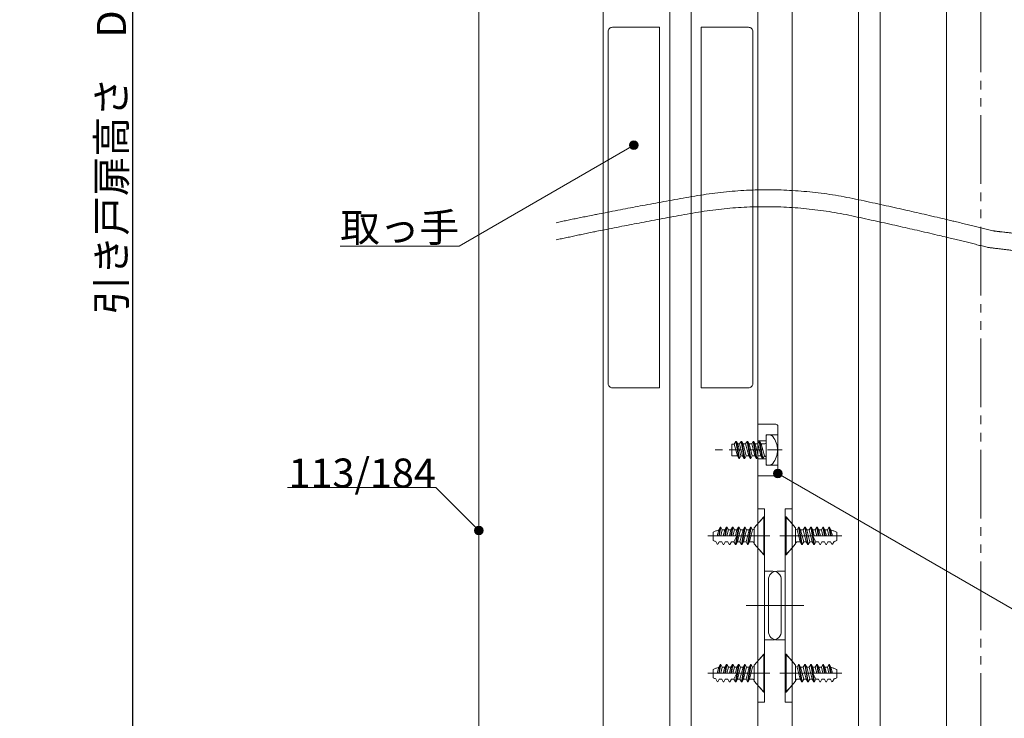
# Model space of a CAD drawing. Units: millimetres. Extents: x -4275 to 7850, y -3045 to 3045.
# Drawn here: x 1932 to 3080, y -1223 to -409 of the extents above; entities that cross this region are included whole.
import ezdxf

# ---------------------------------------------------------------- set-up
doc = ezdxf.new("R2010")
doc.units = ezdxf.units.MM
doc.header["$LTSCALE"] = 20
doc.header["$PDMODE"] = 1
doc.header["$PDSIZE"] = -2
doc.linetypes.add('ラインタイプ-1', pattern=[1.11, 0.71, -0.4])
doc.linetypes.add('ラインタイプ-6', pattern=[6.5, 4, -0.5, 0.5, -0.5, 0.5, -0.5])
for name, color, linetype, lineweight in [('2寸法-1', 7, 'Continuous', 15), ('2寸法-3', 7, 'Continuous', 15), ('3一般', 7, 'Continuous', 15)]:
    doc.layers.add(name, color=color, linetype=linetype, lineweight=lineweight)
doc.styles.add('MS PGothic', font='txt', dxfattribs={"bigfont": 'MS PGothic'})
doc.styles.get("Standard").update_dxf_attribs({"font": 'txt', "bigfont": 'BIGFONT.SHX'})
doc.dimstyles.new('SANWA-1', dxfattribs={"dimtxt": 33.826244, "dimasz": 12.712402, "dimexe": 20, "dimexo": 20, "dimgap": 2, "dimtad": 1, "dimdec": 8, "dimdsep": 46, "dimtxsty": 'MS PGothic', "dimblk": 'DOT', "dimblk1": 'DOT', "dimblk2": 'DOT', "dimcen": 0, "dimazin": 0, "dimtfac": 0.8, "dimtdec": 8, "dimtix": 1, "dimtmove": 0, "dimatfit": 0, "dimldrblk": 'DOT', "dimfxl": 1, "dimfrac": 2, "dimtolj": 1, "dimarcsym": 0})

# ---------------------------------------------------------------- blocks, each defined once
blk = doc.blocks.new('_Dot')
at = {"color": 0, "linetype": 'ByBlock', "lineweight": -2}
blk.add_line((-0.5, 0), (-1, 0), dxfattribs=at)
at = {"color": 0, "linetype": 'ByBlock', "const_width": 0.5}
blk.add_lwpolyline([(-0.25, 0, 1), (0.25, 0, 1)], format="xyb", close=True, dxfattribs=at)
blk = doc.blocks.new('*D16')
at = {"layer": '2寸法-1', "color": 0, "linetype": 'Continuous', "lineweight": -2}
for p, q in [((2143.7, 865.2), (2043.7, 865.2)), ((2063.7, 852.5), (2063.7, -1822.3)), ((2143.7, -1835), (2043.7, -1835))]:
    blk.add_line(p, q, dxfattribs=at)
at = {"layer": 'Defpoints', "color": 0}
for p in [(2163.7, 865.2), (2063.7, -1835), (2163.7, -1835)]:
    blk.add_point(p, dxfattribs=at)
at = {"layer": '2寸法-1', "color": 0, "lineweight": -2, "xscale": 12.71240234375, "yscale": 12.71240234375, "zscale": 12.71240234375}
for p, rotation in [((2063.7, 865.2), 90), ((2063.7, -1835), 270)]:
    blk.add_blockref('_Dot', p, dxfattribs=dict(at, rotation=rotation))
at = {"layer": '2寸法-1', "color": 0, "lineweight": 15, "insert": (2039.1, -484.9), "char_height": 33.826, "attachment_point": 5, "rotation": 90, "style": 'MS PGothic'}
blk.add_mtext('\\A1;引き戸扉高さ\u3000DH = H-58', dxfattribs=at)
blk = doc.blocks.new('グループ-44')
at = {"layer": '3一般', "color": 7, "linetype": 'Continuous', "lineweight": 15}
for p, q in [((2799.2, -1148), (2788.2, -1160.5)), ((2799.2, -1148), (2799.2, -1192)), ((2799.2, -1148), (2800.2, -1148)), ((2800.2, -1148), (2800.2, -1192)), ((2801.2, -1170), (2734, -1170)), ((2740.2, -1165.6), (2740.2, -1175.6)), ((2740.2, -1170), (2763.3, -1170)), ((2746.9, -1163), (2745, -1170)), ((2746.7, -1170), (2748.5, -1160)), ((2748.5, -1160), (2746.9, -1163)), ((2749.2, -1160), (2747.4, -1170)), ((2748.5, -1160), (2749.2, -1160)), ((2749.1, -1170), (2750.9, -1163)), ((2750.9, -1163), (2749.2, -1160)), ((2750.9, -1163), (2753.9, -1163)), ((2753.9, -1163), (2752, -1170.2)), ((2755.6, -1160), (2753.8, -1170)), ((2753.9, -1163), (2755.6, -1160)), ((2754.5, -1170), (2756.3, -1160)), ((2755.6, -1160), (2756.3, -1160)), ((2756.2, -1170), (2758, -1163)), ((2758, -1163), (2756.3, -1160)), ((2758, -1163), (2760.9, -1163)), ((2760.9, -1163), (2759.2, -1170)), ((2760.9, -1163), (2762.7, -1160)), ((2762.7, -1160), (2760.9, -1170)), ((2761.6, -1170), (2763.3, -1160)), ((2762.7, -1160), (2763.3, -1160)), ((2765, -1163), (2763.3, -1160)), ((2763.3, -1170), (2765, -1163)), ((2764.5, -1177), (2768, -1170)), ((2765, -1163), (2768, -1163)), ((2769.7, -1160), (2766.2, -1180)), ((2768, -1163), (2766.2, -1170)), ((2766.9, -1180), (2770.4, -1160)), ((2768, -1163), (2769.7, -1160)), ((2768.6, -1177), (2772.1, -1163)), ((2769.7, -1160), (2770.4, -1160)), ((2772.1, -1163), (2770.4, -1160)), ((2775.1, -1163), (2771.5, -1177)), ((2772.1, -1163), (2775.1, -1163)), ((2776.8, -1160), (2773.3, -1180)), ((2773.9, -1180), (2777.5, -1160)), ((2775.1, -1163), (2776.8, -1160)), ((2775.6, -1177), (2779.2, -1163)), ((2776.8, -1160), (2777.5, -1160)), ((2779.2, -1163), (2777.5, -1160)), ((2782.1, -1163), (2778.6, -1177)), ((2782.1, -1163), (2779.2, -1163)), ((2783.9, -1160), (2780.3, -1180)), ((2781, -1180), (2784.5, -1160)), ((2782.1, -1163), (2783.9, -1160)), ((2782.7, -1177), (2786.2, -1163)), ((2783.9, -1160), (2784.5, -1160)), ((2786.2, -1163), (2784.5, -1160)), ((2788.2, -1179.5), (2788.2, -1160.5)), ((2803.6, -1170), (2801.2, -1170)), ((2743.2, -1176.6), (2745, -1179.8)), ((2745, -1179.8), (2745.7, -1179.9)), ((2745.7, -1179.9), (2747.3, -1177)), ((2750.3, -1177), (2747.3, -1177)), ((2750.3, -1177), (2752.1, -1180)), ((2750.3, -1177), (2752.1, -1180)), ((2752.1, -1180), (2752.7, -1180)), ((2752.7, -1180), (2754.4, -1177)), ((2757.4, -1177), (2754.4, -1177)), ((2757.4, -1177), (2759.1, -1180)), ((2759.1, -1180), (2759.8, -1180)), ((2759.8, -1180), (2761.5, -1177)), ((2764.5, -1177), (2761.5, -1177)), ((2764.5, -1177), (2766.2, -1180)), ((2766.2, -1180), (2766.9, -1180)), ((2766.9, -1180), (2768.6, -1177)), ((2771.5, -1177), (2768.6, -1177)), ((2771.5, -1177), (2773.3, -1180)), ((2773.3, -1180), (2773.9, -1180)), ((2773.9, -1180), (2775.6, -1177)), ((2775.6, -1177), (2778.6, -1177)), ((2778.6, -1177), (2780.3, -1180)), ((2780.3, -1180), (2781, -1180)), ((2781, -1180), (2782.7, -1177)), ((2785.7, -1177), (2782.7, -1177)), ((2788.2, -1179.5), (2799.2, -1192)), ((2799.2, -1192), (2800.2, -1192))]:
    blk.add_line(p, q, dxfattribs=at)
at = {"layer": '3一般', "color": 7, "linetype": 'Continuous', "lineweight": 15, "flags": 128}
for points in [[(2746.9, -1163.2, 0.019692), (2743.5, -1164.3, 0.019692), (2740.2, -1165.6)], [(2786.2, -1162.9, 0.171173), (2787.6, -1162.1, 0.171173), (2788.2, -1160.5)], [(2740.2, -1175.6, 0.019746), (2741.7, -1176.1, 0.019746), (2743.2, -1176.5)], [(2788.2, -1179.5, 0.198912), (2787.5, -1177.7, 0.198912), (2785.7, -1177)]]:
    blk.add_lwpolyline(points, format="xyb", dxfattribs=at)
blk = doc.blocks.new('グループ-45')
at = {"layer": '3一般', "color": 7, "linetype": 'Continuous', "lineweight": 15}
for p, q in [((2799.2, -988), (2788.2, -1000.5)), ((2799.2, -988), (2800.2, -988)), ((2799.2, -988), (2799.2, -1032)), ((2800.2, -988), (2800.2, -1032)), ((2740.2, -1005.6), (2740.2, -1015.6)), ((2746.9, -1003), (2745, -1010)), ((2746.7, -1010), (2748.5, -1000)), ((2748.5, -1000), (2746.9, -1003)), ((2749.2, -1000), (2747.4, -1010)), ((2748.5, -1000), (2749.2, -1000)), ((2749.1, -1010), (2750.9, -1003)), ((2750.9, -1003), (2749.2, -1000)), ((2750.9, -1003), (2753.9, -1003)), ((2753.9, -1003), (2752, -1010.2)), ((2755.6, -1000), (2753.8, -1010)), ((2753.9, -1003), (2755.6, -1000)), ((2754.5, -1010), (2756.3, -1000)), ((2755.6, -1000), (2756.3, -1000)), ((2756.2, -1010), (2758, -1003)), ((2758, -1003), (2756.3, -1000)), ((2758, -1003), (2760.9, -1003)), ((2760.9, -1003), (2759.2, -1010)), ((2762.7, -1000), (2760.9, -1010)), ((2760.9, -1003), (2762.7, -1000)), ((2761.6, -1010), (2763.3, -1000)), ((2762.7, -1000), (2763.3, -1000)), ((2765, -1003), (2763.3, -1000)), ((2763.3, -1010), (2765, -1003)), ((2765, -1003), (2768, -1003)), ((2769.7, -1000), (2766.2, -1020)), ((2768, -1003), (2766.2, -1010)), ((2766.9, -1020), (2770.4, -1000)), ((2768, -1003), (2769.7, -1000)), ((2768.6, -1017), (2772.1, -1003)), ((2769.7, -1000), (2770.4, -1000)), ((2772.1, -1003), (2770.4, -1000)), ((2775.1, -1003), (2771.5, -1017)), ((2772.1, -1003), (2775.1, -1003)), ((2776.8, -1000), (2773.3, -1020)), ((2773.9, -1020), (2777.5, -1000)), ((2775.1, -1003), (2776.8, -1000)), ((2775.6, -1017), (2779.2, -1003)), ((2776.8, -1000), (2777.5, -1000)), ((2779.2, -1003), (2777.5, -1000)), ((2782.1, -1003), (2778.6, -1017)), ((2782.1, -1003), (2779.2, -1003)), ((2783.9, -1000), (2780.3, -1020)), ((2781, -1020), (2784.5, -1000)), ((2782.1, -1003), (2783.9, -1000)), ((2782.7, -1017), (2786.2, -1003)), ((2783.9, -1000), (2784.5, -1000)), ((2786.2, -1003), (2784.5, -1000)), ((2788.2, -1019.5), (2788.2, -1000.5)), ((2801.2, -1010), (2734, -1010)), ((2740.2, -1010), (2763.3, -1010)), ((2743.2, -1016.6), (2745, -1019.8)), ((2745, -1019.8), (2745.7, -1019.9)), ((2745.7, -1019.9), (2747.3, -1017)), ((2750.3, -1017), (2747.3, -1017)), ((2750.3, -1017), (2752.1, -1020)), ((2750.3, -1017), (2752.1, -1020)), ((2752.1, -1020), (2752.7, -1020)), ((2752.7, -1020), (2754.4, -1017)), ((2757.4, -1017), (2754.4, -1017)), ((2757.4, -1017), (2759.1, -1020)), ((2759.1, -1020), (2759.8, -1020)), ((2759.8, -1020), (2761.5, -1017)), ((2764.5, -1017), (2761.5, -1017)), ((2764.5, -1017), (2768, -1010)), ((2764.5, -1017), (2766.2, -1020)), ((2766.2, -1020), (2766.9, -1020)), ((2766.9, -1020), (2768.6, -1017)), ((2771.5, -1017), (2768.6, -1017)), ((2771.5, -1017), (2773.3, -1020)), ((2773.3, -1020), (2773.9, -1020)), ((2773.9, -1020), (2775.6, -1017)), ((2775.6, -1017), (2778.6, -1017)), ((2778.6, -1017), (2780.3, -1020)), ((2780.3, -1020), (2781, -1020)), ((2781, -1020), (2782.7, -1017)), ((2785.7, -1017), (2782.7, -1017)), ((2788.2, -1019.5), (2799.2, -1032)), ((2803.6, -1010), (2801.2, -1010)), ((2799.2, -1032), (2800.2, -1032))]:
    blk.add_line(p, q, dxfattribs=at)
at = {"layer": '3一般', "color": 7, "linetype": 'Continuous', "lineweight": 15, "flags": 128}
for points in [[(2746.9, -1003.2, 0.019692), (2743.5, -1004.3, 0.019692), (2740.2, -1005.6)], [(2786.2, -1002.9, 0.171173), (2787.6, -1002.1, 0.171173), (2788.2, -1000.5)], [(2740.2, -1015.6, 0.019746), (2741.7, -1016.1, 0.019746), (2743.2, -1016.5)], [(2788.2, -1019.5, 0.198912), (2787.5, -1017.7, 0.198912), (2785.7, -1017)]]:
    blk.add_lwpolyline(points, format="xyb", dxfattribs=at)
blk = doc.blocks.new('グループ-48')
at = {"layer": '3一般', "color": 7, "linetype": 'Continuous', "lineweight": 15}
for p, q in [((2824.2, -1148), (2825.2, -1148)), ((2824.2, -1192), (2824.2, -1148)), ((2836.2, -1160.5), (2825.2, -1148)), ((2825.2, -1192), (2825.2, -1148)), ((2823.2, -1170), (2820.8, -1170)), ((2890.4, -1170), (2823.2, -1170)), ((2836.2, -1160.5), (2836.2, -1179.5)), ((2839.9, -1160), (2838.1, -1163)), ((2838.1, -1163), (2841.7, -1177)), ((2839.9, -1160), (2840.5, -1160)), ((2839.9, -1160), (2843.4, -1180)), ((2844.1, -1180), (2840.5, -1160)), ((2840.5, -1160), (2842.2, -1163)), ((2845.8, -1177), (2842.2, -1163)), ((2845.2, -1163), (2842.2, -1163)), ((2846.9, -1160), (2845.2, -1163)), ((2845.2, -1163), (2848.7, -1177)), ((2846.9, -1160), (2847.6, -1160)), ((2846.9, -1160), (2850.5, -1180)), ((2851.1, -1180), (2847.6, -1160)), ((2847.6, -1160), (2849.3, -1163)), ((2852.8, -1177), (2849.3, -1163)), ((2849.3, -1163), (2852.3, -1163)), ((2854, -1160), (2852.3, -1163)), ((2852.3, -1163), (2855.8, -1177)), ((2854, -1160), (2854.7, -1160)), ((2854, -1160), (2857.5, -1180)), ((2858.2, -1180), (2854.7, -1160)), ((2854.7, -1160), (2856.4, -1163)), ((2858.1, -1170), (2856.4, -1163)), ((2856.4, -1163), (2859.3, -1163)), ((2856.4, -1170), (2859.9, -1177)), ((2861.1, -1160), (2859.3, -1163)), ((2859.3, -1163), (2861.1, -1170)), ((2861.1, -1160), (2862.8, -1170)), ((2861.1, -1160), (2861.7, -1160)), ((2861.1, -1170), (2884.2, -1170)), ((2863.5, -1170), (2861.7, -1160)), ((2861.7, -1160), (2863.4, -1163)), ((2865.2, -1170), (2863.4, -1163)), ((2863.4, -1163), (2866.4, -1163)), ((2868.1, -1160), (2866.4, -1163)), ((2866.4, -1163), (2868.2, -1170)), ((2868.1, -1160), (2868.8, -1160)), ((2868.1, -1160), (2869.9, -1170)), ((2870.6, -1170), (2868.8, -1160)), ((2868.8, -1160), (2870.5, -1163)), ((2872.3, -1170.2), (2870.5, -1163)), ((2870.5, -1163), (2873.5, -1163)), ((2875.2, -1160), (2873.5, -1163)), ((2873.5, -1163), (2875.2, -1170)), ((2877, -1170), (2875.2, -1160)), ((2875.2, -1160), (2875.9, -1160)), ((2875.9, -1160), (2877.6, -1170)), ((2877.4, -1163), (2875.9, -1160)), ((2879.4, -1170), (2877.4, -1163)), ((2884.2, -1175.6), (2884.2, -1165.6)), ((2825.2, -1192), (2836.2, -1179.5)), ((2841.7, -1177), (2838.7, -1177)), ((2841.7, -1177), (2843.4, -1180)), ((2843.4, -1180), (2844.1, -1180)), ((2844.1, -1180), (2845.8, -1177)), ((2845.8, -1177), (2848.7, -1177)), ((2848.7, -1177), (2850.5, -1180)), ((2850.5, -1180), (2851.1, -1180)), ((2851.1, -1180), (2852.8, -1177)), ((2855.8, -1177), (2852.8, -1177)), ((2855.8, -1177), (2857.5, -1180)), ((2857.5, -1180), (2858.2, -1180)), ((2858.2, -1180), (2859.9, -1177)), ((2862.9, -1177), (2859.9, -1177)), ((2862.9, -1177), (2864.6, -1180)), ((2864.6, -1180), (2865.3, -1180)), ((2865.3, -1180), (2867, -1177)), ((2870, -1177), (2867, -1177)), ((2869.9, -1177), (2871.7, -1180)), ((2871.7, -1180), (2872.3, -1180)), ((2872.3, -1180), (2874, -1177)), ((2872.3, -1180), (2874, -1177)), ((2877, -1177), (2874, -1177)), ((2877, -1177), (2878.7, -1179.9)), ((2878.7, -1179.9), (2879.4, -1179.8)), ((2879.4, -1179.8), (2881.2, -1176.6)), ((2824.2, -1192), (2825.2, -1192))]:
    blk.add_line(p, q, dxfattribs=at)
at = {"layer": '3一般', "color": 7, "linetype": 'Continuous', "lineweight": 15, "flags": 128}
for points in [[(2836.2, -1160.5, 0.171173), (2836.7, -1162.1, 0.171173), (2838.2, -1162.9)], [(2884.2, -1165.6, 0.019692), (2880.9, -1164.3, 0.019692), (2877.5, -1163.2)], [(2838.7, -1177, 0.198912), (2836.9, -1177.7, 0.198912), (2836.2, -1179.5)], [(2881.2, -1176.5, 0.019746), (2882.7, -1176.1, 0.019746), (2884.2, -1175.6)]]:
    blk.add_lwpolyline(points, format="xyb", dxfattribs=at)
blk = doc.blocks.new('グループ-49')
at = {"layer": '3一般', "color": 7, "linetype": 'Continuous', "lineweight": 15}
for p, q in [((2824.2, -1032), (2824.2, -988)), ((2824.2, -988), (2825.2, -988)), ((2825.2, -1032), (2825.2, -988)), ((2836.2, -1000.5), (2825.2, -988)), ((2836.2, -1000.5), (2836.2, -1019.5)), ((2839.9, -1000), (2838.1, -1003)), ((2838.1, -1003), (2841.7, -1017)), ((2839.9, -1000), (2843.4, -1020)), ((2839.9, -1000), (2840.5, -1000)), ((2840.5, -1000), (2842.2, -1003)), ((2844.1, -1020), (2840.5, -1000)), ((2845.2, -1003), (2842.2, -1003)), ((2845.8, -1017), (2842.2, -1003)), ((2846.9, -1000), (2845.2, -1003)), ((2845.2, -1003), (2848.7, -1017)), ((2846.9, -1000), (2850.5, -1020)), ((2846.9, -1000), (2847.6, -1000)), ((2847.6, -1000), (2849.3, -1003)), ((2851.1, -1020), (2847.6, -1000)), ((2849.3, -1003), (2852.3, -1003)), ((2852.8, -1017), (2849.3, -1003)), ((2854, -1000), (2852.3, -1003)), ((2852.3, -1003), (2855.8, -1017)), ((2854, -1000), (2857.5, -1020)), ((2854, -1000), (2854.7, -1000)), ((2854.7, -1000), (2856.4, -1003)), ((2858.2, -1020), (2854.7, -1000)), ((2856.4, -1003), (2859.3, -1003)), ((2858.1, -1010), (2856.4, -1003)), ((2861.1, -1000), (2859.3, -1003)), ((2859.3, -1003), (2861.1, -1010)), ((2861.1, -1000), (2861.7, -1000)), ((2861.1, -1000), (2862.8, -1010)), ((2861.7, -1000), (2863.4, -1003)), ((2863.5, -1010), (2861.7, -1000)), ((2863.4, -1003), (2866.4, -1003)), ((2865.2, -1010), (2863.4, -1003)), ((2868.1, -1000), (2866.4, -1003)), ((2866.4, -1003), (2868.2, -1010)), ((2868.1, -1000), (2869.9, -1010)), ((2868.1, -1000), (2868.8, -1000)), ((2868.8, -1000), (2870.5, -1003)), ((2870.6, -1010), (2868.8, -1000)), ((2870.5, -1003), (2873.5, -1003)), ((2872.3, -1010.2), (2870.5, -1003)), ((2875.2, -1000), (2873.5, -1003)), ((2873.5, -1003), (2875.2, -1010)), ((2875.2, -1000), (2875.9, -1000)), ((2877, -1010), (2875.2, -1000)), ((2877.4, -1003), (2875.9, -1000)), ((2875.9, -1000), (2877.6, -1010)), ((2879.4, -1010), (2877.4, -1003)), ((2884.2, -1015.6), (2884.2, -1005.6)), ((2823.2, -1010), (2820.8, -1010)), ((2890.4, -1010), (2823.2, -1010)), ((2825.2, -1032), (2836.2, -1019.5)), ((2841.7, -1017), (2838.7, -1017)), ((2841.7, -1017), (2843.4, -1020)), ((2843.4, -1020), (2844.1, -1020)), ((2844.1, -1020), (2845.8, -1017)), ((2845.8, -1017), (2848.7, -1017)), ((2848.7, -1017), (2850.5, -1020)), ((2850.5, -1020), (2851.1, -1020)), ((2851.1, -1020), (2852.8, -1017)), ((2855.8, -1017), (2852.8, -1017)), ((2855.8, -1017), (2857.5, -1020)), ((2856.4, -1010), (2859.9, -1017)), ((2857.5, -1020), (2858.2, -1020)), ((2858.2, -1020), (2859.9, -1017)), ((2862.9, -1017), (2859.9, -1017)), ((2861.1, -1010), (2884.2, -1010)), ((2862.9, -1017), (2864.6, -1020)), ((2864.6, -1020), (2865.3, -1020)), ((2865.3, -1020), (2867, -1017)), ((2870, -1017), (2867, -1017)), ((2869.9, -1017), (2871.7, -1020)), ((2871.7, -1020), (2872.3, -1020)), ((2872.3, -1020), (2874, -1017)), ((2872.3, -1020), (2874, -1017)), ((2877, -1017), (2874, -1017)), ((2877, -1017), (2878.7, -1019.9)), ((2878.7, -1019.9), (2879.4, -1019.8)), ((2879.4, -1019.8), (2881.2, -1016.6)), ((2824.2, -1032), (2825.2, -1032))]:
    blk.add_line(p, q, dxfattribs=at)
at = {"layer": '3一般', "color": 7, "linetype": 'Continuous', "lineweight": 15, "flags": 128}
for points in [[(2836.2, -1000.5, 0.171173), (2836.7, -1002.1, 0.171173), (2838.2, -1002.9)], [(2884.2, -1005.6, 0.019692), (2880.9, -1004.3, 0.019692), (2877.5, -1003.2)], [(2838.7, -1017, 0.198912), (2836.9, -1017.7, 0.198912), (2836.2, -1019.5)], [(2881.2, -1016.5, 0.019746), (2882.7, -1016.1, 0.019746), (2884.2, -1015.6)]]:
    blk.add_lwpolyline(points, format="xyb", dxfattribs=at)
blk = doc.blocks.new('グループ-53')
at = {"layer": '3一般', "color": 7, "linetype": 'Continuous', "lineweight": 15}
for p, q in [((2824.2, -1051.2), (2824.2, -978.7)), ((2832.2, -978.7), (2824.2, -978.7)), ((2832.2, -996.7), (2832.2, -978.7)), ((2824.2, -987.5), (2832.2, -995.5)), ((2832.2, -1203.7), (2832.2, -996.7)), ((2817.9, -1010), (2838.7, -1010)), ((2832.2, -1024.5), (2824.2, -1032.5)), ((2824.2, -1051.2), (2814.7, -1051.2)), ((2824.2, -1051.2), (2824.2, -1131.2)), ((2804.7, -1061.2), (2804.7, -1121.2)), ((2795.9, -1091.2), (2845.8, -1091.2)), ((2824.2, -1131.2), (2814.7, -1131.2)), ((2824.2, -1203.7), (2824.2, -1131.2)), ((2824.2, -1147.5), (2832.2, -1155.5)), ((2817.9, -1170), (2840.6, -1170)), ((2832.2, -1184.5), (2824.2, -1192.5)), ((2824.2, -1203.7), (2832.2, -1203.7))]:
    blk.add_line(p, q, dxfattribs=at)
at = {"layer": '3一般', "color": 7, "linetype": 'Continuous', "lineweight": 15, "flags": 128}
for points in [[(2814.7, -1051.2, 0.198912), (2807.6, -1054.1, 0.198912), (2804.7, -1061.2)], [(2804.7, -1121.2, 0.198912), (2807.6, -1128.3, 0.198912), (2814.7, -1131.2)]]:
    blk.add_lwpolyline(points, format="xyb", dxfattribs=at)
blk = doc.blocks.new('グループ-56')
at = {"layer": '3一般', "color": 7, "linetype": 'Continuous', "lineweight": 15}
for p, q in [((2800.2, -978.7), (2792.2, -978.7)), ((2792.2, -978.7), (2792.2, -996.7)), ((2800.2, -978.7), (2800.2, -1051.2)), ((2792.2, -995.5), (2800.2, -987.5)), ((2792.2, -996.7), (2792.2, -1203.7)), ((2785.7, -1010), (2806.4, -1010)), ((2800.2, -1032.5), (2792.2, -1024.5)), ((2800.2, -1131.2), (2800.2, -1051.2)), ((2809.7, -1051.2), (2800.2, -1051.2)), ((2819.7, -1121.2), (2819.7, -1061.2)), ((2778.6, -1091.2), (2828.5, -1091.2)), ((2800.2, -1131.2), (2800.2, -1203.7)), ((2809.7, -1131.2), (2800.2, -1131.2)), ((2792.2, -1155.5), (2800.2, -1147.5)), ((2783.7, -1170), (2806.4, -1170)), ((2800.2, -1192.5), (2792.2, -1184.5)), ((2792.2, -1203.7), (2800.2, -1203.7))]:
    blk.add_line(p, q, dxfattribs=at)
at = {"layer": '3一般', "color": 7, "linetype": 'Continuous', "lineweight": 15, "flags": 128}
for points in [[(2819.7, -1061.2, 0.198912), (2816.8, -1054.1, 0.198912), (2809.7, -1051.2)], [(2809.7, -1131.2, 0.198912), (2816.8, -1128.3, 0.198912), (2819.7, -1121.2)]]:
    blk.add_lwpolyline(points, format="xyb", dxfattribs=at)
blk = doc.blocks.new('グループ-59')
at = {"layer": '3一般', "color": 7, "linetype": 'Continuous', "lineweight": 15}
for p, q in [((2617.9, -422.6), (2617.9, -832.6)), ((2677.9, -417.6), (2622.9, -417.6)), ((2677.9, -837.6), (2677.9, -417.6)), ((2726.4, -417.6), (2726.4, -837.6)), ((2781.4, -417.6), (2726.4, -417.6)), ((2786.4, -832.6), (2786.4, -422.6)), ((2622.9, -837.6), (2677.9, -837.6)), ((2726.4, -837.6), (2781.4, -837.6))]:
    blk.add_line(p, q, dxfattribs=at)
at = {"layer": '3一般', "color": 7, "linetype": 'Continuous', "lineweight": 15, "flags": 128}
for points in [[(2622.9, -417.6, 0.198912), (2619.4, -419, 0.198912), (2617.9, -422.6)], [(2786.4, -422.6, 0.198912), (2785, -419, 0.198912), (2781.4, -417.6)], [(2617.9, -832.6, 0.198912), (2619.4, -836.1, 0.198912), (2622.9, -837.6)], [(2781.4, -837.6, 0.198912), (2785, -836.1, 0.198912), (2786.4, -832.6)]]:
    blk.add_lwpolyline(points, format="xyb", dxfattribs=at)
blk = doc.blocks.new('グループ-61')
at = {"layer": '3一般', "color": 7, "linetype": 'Continuous', "lineweight": 15}
for p, q in [((2612.2, -1835), (2612.2, 865.2)), ((2792.2, 865.2), (2792.2, -1835)), ((2689.7, 725.2), (2689.7, -1705)), ((2714.7, -1705), (2714.7, 725.2))]:
    blk.add_line(p, q, dxfattribs=at)
blk = doc.blocks.new('グループ-72')
at = {"layer": '3一般', "color": 7, "linetype": 'Continuous', "lineweight": 15}
for p, q in [((2832.2, -1835), (2832.2, 865.2)), ((3012.2, 865.2), (3012.2, -1835)), ((2909.7, 735.2), (2909.7, -1705)), ((2934.7, -1705), (2934.7, 735.2))]:
    blk.add_line(p, q, dxfattribs=at)
blk = doc.blocks.new('グループ-83')
at = {"layer": '3一般', "color": 7}
for name in ['グループ-61', 'グループ-72', 'グループ-59', 'グループ-56', 'グループ-53', 'グループ-45', 'グループ-49', 'グループ-44', 'グループ-48']:
    blk.add_blockref(name, (0, 0), dxfattribs=at)
blk = doc.blocks.new('グループ-84')
at = {"layer": '3一般', "color": 7, "linetype": 'Continuous', "lineweight": 15}
for points in [[(2557.4, -645.2), (2621.3, -631.5), (2812.8, -597.6), (3002.8, -638.5), (3066.1, -654.7)], [(2557.4, -665.2), (2620.4, -651.4), (2809.5, -617.3), (2997.1, -657.8), (3059.6, -673.9)], [(3066.1, -654.7), (3079.8, -656.4), (3121, -660.9), (3176.3, -657.6), (3230.7, -647.7), (3271.3, -639.7), (3284.8, -637)], [(3059.6, -673.9), (3073.7, -675.7), (3116.1, -680.8), (3173, -678), (3229.1, -668.1), (3270.9, -659.8), (3284.8, -657)]]:
    blk.add_open_spline(points, degree=2, dxfattribs=at)
blk = doc.blocks.new('グループ-85')
at = {"layer": '3一般', "color": 7, "linetype": 'ラインタイプ-6'}
blk.add_line((3052.2, -1900), (3052.2, 1090.2), dxfattribs=at)
blk = doc.blocks.new('グループ-86')
at = {"layer": '3一般', "color": 7, "linetype": 'Continuous', "lineweight": 15}
blk.add_line((2467.2, 1090.2), (2467.2, -1900), dxfattribs=at)
at = {"layer": '3一般', "color": 7}
for name in ['グループ-83', 'グループ-85', 'グループ-84']:
    blk.add_blockref(name, (0, 0), dxfattribs=at)
blk = doc.blocks.new('グループ-106')
at = {"layer": '3一般', "color": 7, "linetype": 'Continuous', "lineweight": 15}
for p, q in [((2813.2, -880), (2792.2, -880)), ((2792.2, -880), (2792.2, -899.5)), ((2815.7, -892.3), (2815.7, -882.5)), ((2802.2, -900.5), (2802.2, -892.5)), ((2802.2, -892.5), (2805.8, -892.5)), ((2815.7, -927.8), (2815.7, -892.3)), ((2764.8, -903.4), (2762.2, -903.4)), ((2762.2, -903.4), (2762.2, -917)), ((2766.6, -900.2), (2764.8, -903.4)), ((2764.8, -903.4), (2768.5, -917)), ((2767.3, -900.1), (2766.6, -900.2)), ((2770.1, -920), (2766.6, -900.2)), ((2767.3, -900.1), (2770.8, -920)), ((2768.9, -903), (2767.3, -900.1)), ((2772.5, -917), (2769, -903)), ((2772.5, -917), (2769, -903)), ((2769, -903), (2771.1, -903)), ((2772.8, -900), (2771.1, -903)), ((2771.1, -903), (2774.6, -917)), ((2772.8, -900), (2776.3, -920)), ((2773.5, -900), (2772.8, -900)), ((2775.2, -903), (2773.5, -900)), ((2777, -920), (2773.5, -900)), ((2775.2, -903), (2778.1, -903)), ((2778.7, -917), (2775.2, -903)), ((2779.9, -900), (2778.1, -903)), ((2778.1, -903), (2781.7, -917)), ((2780.5, -900), (2779.9, -900)), ((2779.9, -900), (2783.4, -920)), ((2784.1, -920), (2780.5, -900)), ((2782.2, -903), (2780.5, -900)), ((2785.8, -917), (2782.2, -903)), ((2782.2, -903), (2785.2, -903)), ((2786.9, -900), (2785.2, -903)), ((2785.2, -903), (2788.7, -917)), ((2786.9, -900), (2790.5, -920)), ((2787.6, -900), (2786.9, -900)), ((2789.3, -903), (2787.6, -900)), ((2791.1, -920), (2787.6, -900)), ((2789.3, -903), (2792.3, -903)), ((2792.8, -917), (2789.3, -903)), ((2792.2, -899.5), (2792.2, -920.5)), ((2794, -900), (2792.3, -903)), ((2792.3, -903), (2795.8, -917)), ((2794.7, -900), (2794, -900)), ((2794, -900), (2797.5, -920)), ((2798.2, -920), (2794.7, -900)), ((2796.4, -903), (2794.7, -900)), ((2799.9, -917), (2796.4, -903)), ((2796.4, -903), (2799.7, -903)), ((2802.2, -919.5), (2802.2, -900.5)), ((2768.5, -917), (2762.2, -917)), ((2768.5, -917), (2770.1, -920)), ((2770.8, -920), (2772.5, -917)), ((2772.5, -917), (2774.6, -917)), ((2776.3, -920), (2774.6, -917)), ((2777, -920), (2778.7, -917)), ((2778.7, -917), (2781.7, -917)), ((2783.4, -920), (2781.7, -917)), ((2784.1, -920), (2785.8, -917)), ((2785.8, -917), (2788.7, -917)), ((2790.5, -920), (2788.7, -917)), ((2791.1, -920), (2792.8, -917)), ((2792.8, -917), (2795.8, -917)), ((2797.5, -920), (2795.8, -917)), ((2798.2, -920), (2799.9, -917)), ((2799.9, -917), (2799.9, -917)), ((2770.8, -920), (2770.1, -920)), ((2777, -920), (2776.3, -920)), ((2784.1, -920), (2783.4, -920)), ((2791.1, -920), (2790.5, -920)), ((2792.2, -920.5), (2792.2, -940)), ((2798.2, -920), (2797.5, -920)), ((2802.2, -927.5), (2802.2, -919.5)), ((2805.8, -927.5), (2802.2, -927.5)), ((2815.7, -937.5), (2815.7, -927.8)), ((2792.2, -940), (2813.2, -940))]:
    blk.add_line(p, q, dxfattribs=at)
at = {"layer": '3一般', "color": 7, "linetype": 'ラインタイプ-1', "lineweight": 15}
for p, q in [((2802.2, -899.5), (2802.2, -893.3)), ((2803.2, -892.3), (2815.7, -892.3)), ((2792.2, -899.5), (2802.2, -899.5)), ((2802.2, -910), (2802.2, -899.5)), ((2817.6, -910), (2742.6, -910)), ((2784.4, -910), (2821.4, -910)), ((2802.2, -910), (2802.2, -920.5)), ((2815.2, -910), (2817.6, -910)), ((2792.2, -920.5), (2802.2, -920.5)), ((2802.2, -920.5), (2802.2, -926.8)), ((2803.2, -927.8), (2815.7, -927.8))]:
    blk.add_line(p, q, dxfattribs=at)
at = {"layer": '3一般', "color": 7, "linetype": 'Continuous', "lineweight": 15}
for centre, radius, start, end in [((2813.2, -882.5), 2.5, 0, 90), ((2805.8, -897.5), 5, 38.6822, 90), ((2790.2, -910), 25, 0, 38.6822), ((2799.7, -900.5), 2.5, 270, 0), ((2799.7, -919.5), 2.5, 0, 84.8103), ((2790.2, -910), 25, 321.3178, 0), ((2805.8, -922.5), 5, 270, 321.3178), ((2813.2, -937.5), 2.5, 270, 0)]:
    blk.add_arc(centre, radius, start, end, dxfattribs=at)
at = {"layer": '3一般', "color": 7, "linetype": 'ラインタイプ-1', "lineweight": 15}
for centre, start, end in [((2803.2, -893.3), 90, 180), ((2803.2, -926.8), 180, 270)]:
    blk.add_arc(centre, 1, start, end, dxfattribs=at)

msp = doc.modelspace()

# ---------------------------------------------------------------- hatches: boundary and pattern name
at = {"layer": '2寸法-3', "linetype": 'Continuous', "lineweight": 0}
h = msp.add_hatch(color=7, dxfattribs=at)
edge = h.paths.add_edge_path()
edge.add_arc((2647.93334027, -555.06165367), 5.00744331, 0, 360)
h = msp.add_hatch(color=7, dxfattribs=at)
edge = h.paths.add_edge_path()
edge.add_arc((2815.68341019, -937.5), 5.00677598, 0, 360)
h = msp.add_hatch(color=7, dxfattribs=at)
edge = h.paths.add_edge_path()
edge.add_arc((2467.18334027, -1003.81197846), 5.00744629, 0, 360)

# ---------------------------------------------------------------- linework, layer by layer
at = {"layer": '2寸法-3', "color": 7, "linetype": 'Continuous', "lineweight": 15, "flags": 128}
for points in [[(2647.93334027, -555.06165367), (2444.18334027, -672.69677102), (2305.66294097, -672.69677102)], [(2815.68341019, -937.5), (3482.18334026, -1322.30391404), (3886.36194269, -1322.30391404)], [(2467.18334027, -1003.81197846), (2417.18334027, -953.81197846), (2244.32222916, -953.81197846)]]:
    msp.add_lwpolyline(points, dxfattribs=at)
at = {"layer": '2寸法-3', "color": 7, "linetype": 'Continuous', "lineweight": 15}
for centre, radius in [((2647.93334027, -555.06165367), 5.00744331), ((2815.68341019, -937.5), 5.00677598), ((2467.18334027, -1003.81197846), 5.00744629)]:
    msp.add_circle(centre, radius, dxfattribs=at)

# ---------------------------------------------------------------- block references
at = {"layer": '3一般', "color": 7}
for name in ['グループ-86', 'グループ-106']:
    msp.add_blockref(name, (0, 0), dxfattribs=at)

# ---------------------------------------------------------------- texts
at = {"layer": '2寸法-3', "color": 7, "char_height": 33.826244213, "attachment_point": 9, "line_spacing_factor": 0.641378}
for s, insert in [('{\\fMS PGothic|b0|i0|c128|p0;取っ手}', (2444.18334027, -667.69677102)), ('{\\fMS PGothic|b0|i0|c128|p0;113/184}', (2417.18334027, -953.81197846))]:
    msp.add_mtext(s, dxfattribs=dict(at, insert=insert))

# ---------------------------------------------------------------- dimensions: what is measured, and where the dimension line sits
at = {"layer": '2寸法-1', "color": 7, "linetype": 'Continuous', "lineweight": 15}
dim = msp.add_linear_dim(base=(2063.68334023, -1835), p1=(2163.68334023, 865.24541957), p2=(2163.68334023, -1835), angle=270, text='引き戸扉高さ\u3000DH = H-58', dimstyle='SANWA-1', override={"dimtxt": 33.826244, "dimgap": 2, "dimpost": '<>', "dimtxsty": 'MS PGothic', "dimtmove": 2}, dxfattribs=at)
dim.commit()
dim.dimension.update_dxf_attribs({"geometry": '*D16', "text_midpoint": (2039.10047833, -484.87729022)})

doc.saveas('drawing.dxf')
